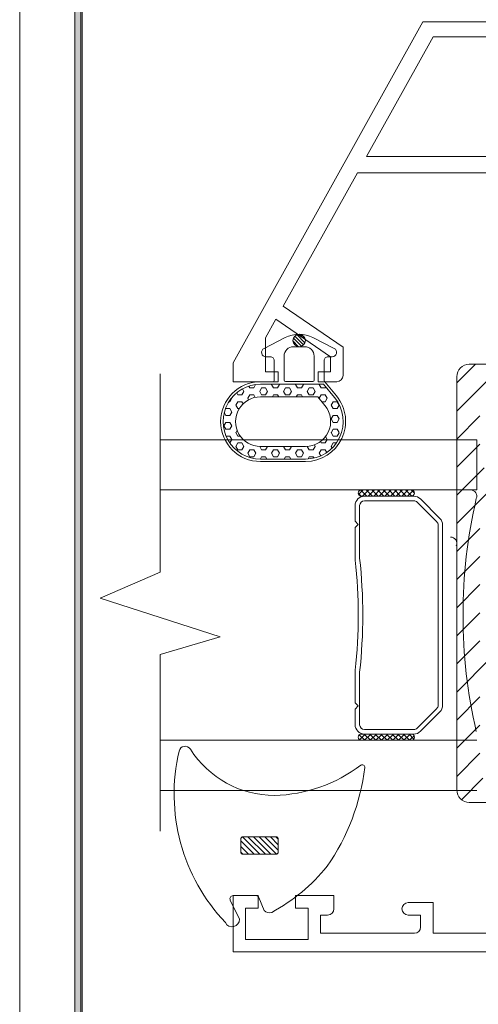
# Model space of a CAD drawing. Units: millimetres. Extents: x 0 to 210, y 0 to 297.
# Drawn here: x 0 to 37, y 102 to 181 of the extents above; entities that cross this region are included whole.
import ezdxf
from ezdxf.lldxf.tags import DXFTag

# ---------------------------------------------------------------- set-up
doc = ezdxf.new("R2010")
doc.units = ezdxf.units.MM
doc.layers.get('0').update_dxf_attribs({"lineweight": 35})
for name, color, linetype, lineweight in [('1', 7, 'Continuous', 0), ('FLEXIBLE', 7, 'Continuous', 0), ('HATCH', 7, 'Continuous', 0), ('OUTLINE', 7, 'Continuous', 0), ('P', 7, 'Continuous', 0), ('RIGID', 7, 'Continuous', 0), ('Thin Line', 7, 'Continuous', 0)]:
    doc.layers.add(name, color=color, linetype=linetype, lineweight=lineweight)
doc.styles.add('ISO P1', font='swisop1.ttf')
tags = doc.linetypes.add('DASHED', pattern=[19.05, 12.7, -6.35]).pattern_tags.tags
tags[6:7] = [DXFTag(74, 4), DXFTag(75, 0), DXFTag(340, '0'), DXFTag(46, 1.0), DXFTag(50, 0.0), DXFTag(44, 0.0), DXFTag(45, 0.0)]
tags[4:5] = [DXFTag(74, 4), DXFTag(75, 0), DXFTag(340, '0'), DXFTag(46, 1.0), DXFTag(50, 0.0), DXFTag(44, 0.0), DXFTag(45, 0.0)]
doc.dimstyles.new('ISO-25', dxfattribs={"dimtxt": 4, "dimasz": 3.5, "dimexe": 1.25, "dimexo": 1.2, "dimtad": 1, "dimdsep": 46, "dimtxsty": 'ISO P1', "dimcen": 2.5, "dimadec": 0, "dimazin": 0, "dimtfac": 1, "dimtmove": 0, "dimatfit": 3, "dimfxl": 1, "dimarcsym": 0})

# ---------------------------------------------------------------- blocks, each defined once
blk = doc.blocks.new('B2018')
at = {"layer": 'HATCH'}
h = blk.add_hatch(dxfattribs=at)
h.set_pattern_fill('HEX', color=256, scale=0.1, angle=270, style=0)
h.set_pattern_definition([(270, (71.8592, -4968.5422), (0.549926, -1e-16), [0.3175, -0.635]), (30, (71.8592, -4968.5422), (-0.274963, 0.47625), [0.3175, -0.635]), (330, (71.8592, -4968.8597), (0.274963, 0.47625), [0.3175, -0.635])])
edge = h.paths.add_edge_path()
edge.add_arc((88.959, -4979.966), 3, 230.53688, 360.00488)
edge.add_line((91.959, -4979.965), (91.959, -4976.353))
edge.add_arc((88.973, -4976.353), 2.985, 359.99993, 540.00109)
edge.add_line((85.988, -4976.353), (85.988, -4981.406))
edge.add_line((85.988, -4981.406), (87.052, -4982.282))
edge = h.paths.add_edge_path(flags=16)
edge.add_arc((88.959, -4979.966), 2, 230.53577, 360.00548)
edge.add_line((90.959, -4979.965), (90.959, -4976.353))
edge.add_arc((88.973, -4976.353), 1.985, 359.99941, 540.00109)
edge.add_arc((85.988, -4976.353), 1, 0, 0.00109, ccw=False)
edge.add_line((86.988, -4976.353), (86.988, -4980.934))
edge.add_line((86.988, -4980.934), (87.688, -4981.51))
h = blk.add_hatch(dxfattribs=at)
h.set_pattern_fill('ANSI31', color=256, scale=0.06, angle=270, style=0)
h.set_pattern_definition([(315, (71.09247, -4968.93578), (0.1347038, 0.1347038), [])])
h.paths.add_polyline_path([(81.987, -4979.445, 1), (82.987, -4979.445, 1)])
at = {"lineweight": 0}
blk.add_point((85.787, -4977.765, 0), dxfattribs=at)
at = {"layer": 'FLEXIBLE', "elevation": 0}
for points in [[(83.124, -4976.64), (82.246, -4978.337, 0.233519), (82.246, -4980.552), (83.124, -4982.25, 0.793384), (83.787, -4982.095), (83.787, -4981.745, -0.414214), (84.087, -4981.445), (85.702, -4981.445, -0.298359), (85.794, -4981.505), (86.925, -4982.436, 0.63381), (92.159, -4979.965), (92.159, -4976.353, 1), (85.788, -4976.353), (85.787, -4977.345, -0.414214), (85.687, -4977.445), (84.087, -4977.445, -0.414214), (83.787, -4977.145), (83.787, -4976.795, 0.793384)], [(87.052, -4982.282, 0.633812), (91.959, -4979.965), (91.959, -4976.353, 1.00001), (85.988, -4976.353), (85.988, -4981.406)], [(87.688, -4981.51, 0.633822), (90.959, -4979.965), (90.959, -4976.353, 1.000015), (86.988, -4976.353, -0.000005), (86.988, -4976.353), (86.988, -4980.934)], [(85.659, -4980.645), (83.737, -4980.645, -0.414214), (82.987, -4979.895), (82.987, -4978.995, -0.414214), (83.737, -4978.245), (85.659, -4978.245, -0.414214), (85.759, -4978.345), (85.759, -4980.545, -0.414214)]]:
    blk.add_lwpolyline(points, format="xyb", close=True, dxfattribs=at)
at = {"layer": 'RIGID'}
blk.add_circle((82.487, -4979.445, 0), 0.5, dxfattribs=at)

msp = doc.modelspace()

# ---------------------------------------------------------------- hatches: boundary and pattern name
at = {"lineweight": 0}
h = msp.add_hatch(color=256, dxfattribs=at)
h.set_gradient(color1=(0, 0, 1), color2=(0, 0, 1))
h.paths.add_polyline_path([(4.4, 4.4), (205.6, 4.4), (205.6, 292.6), (4.4, 292.6)])
h.paths.add_polyline_path([(4.9, 4.9), (205.1, 4.9), (205.1, 292.1), (4.9, 292.1)], flags=16)
h = msp.add_hatch(dxfattribs=at)
h.set_pattern_fill('ANSI31', color=30, scale=0.5, angle=270, style=0)
h.set_pattern_definition([(225, (495.1996, 484.0883), (-1.122532, 1.122532), [])])
edge = h.paths.add_edge_path()
edge.add_line((37.304, 120.152), (40.08, 120.152))
edge.add_line((40.08, 120.152), (40.08, 118.302))
edge.add_line((35.954, 118.302), (40.08, 118.302))
edge.add_arc((35.954, 119.302), 1, 180, 270, ccw=False)
edge.add_line((34.954, 119.302), (34.954, 152.302))
edge.add_arc((35.954, 152.302), 1, 90, 180, ccw=False)
edge.add_line((35.954, 153.302), (39.754, 153.302))
edge.add_line((39.754, 153.302), (39.754, 154.802))
edge.add_line((39.754, 154.802), (40.366, 154.802))
edge.add_arc((40.366, 154.552), 0.25, 51.34019, 90, ccw=False)
edge.add_line((41.61, 153.877), (40.523, 154.748))
edge.add_arc((41.454, 153.682), 0.25, 0, 51.34019, ccw=False)
edge.add_line((41.704, 149.802), (41.704, 153.682))
edge.add_line((37.304, 149.802), (41.704, 149.802))
edge.add_arc((37.304, 149.302), 0.5, 90, 180, ccw=False)
edge.add_line((36.804, 149.302), (36.804, 145.502))
edge.add_arc((37.304, 145.502), 0.5, 180, 270, ccw=False)
edge.add_line((37.304, 145.002), (41.204, 145.002))
edge.add_line((41.204, 145.002), (41.204, 142.002))
edge.add_line((39.004, 141.252), (41.204, 142.002))
edge.add_line((39.004, 142.002), (39.004, 141.252))
edge.add_line((37.304, 142.002), (39.004, 142.002))
edge.add_arc((37.304, 141.502), 0.5, 90, 180, ccw=False)
edge.add_line((36.804, 141.502), (36.804, 130.353))
edge.add_arc((37.304, 130.353), 0.5, 180, 270, ccw=False)
edge.add_line((37.304, 129.853), (40.08, 129.853))
edge.add_line((40.08, 129.853), (40.08, 128.003))
edge.add_line((37.304, 128.003), (40.08, 128.003))
edge.add_arc((37.304, 127.503), 0.5, 90, 180, ccw=False)
edge.add_line((36.804, 127.503), (36.804, 120.652))
edge.add_arc((37.304, 120.652), 0.5, 180, 270, ccw=False)
h = msp.add_hatch(dxfattribs=at)
h.set_pattern_fill('ANSI37', color=30, scale=0.2, angle=90, style=0)
h.set_pattern_definition([(225, (-14.1667, 186.9387), (0.2245064, -0.2245064), []), (315, (-14.1667, 186.9387), (0.2245064, 0.2245064), [])])
edge = h.paths.add_edge_path()
edge.add_ellipse((31.326, 143.008), major_axis=(-0.177, 0.177), ratio=1, start_angle=135, end_angle=315, ccw=False)
edge.add_line((31.326, 142.758), (27.326, 142.758))
edge.add_ellipse((27.326, 143.008), major_axis=(-0.177, 0.177), ratio=1, start_angle=-45, end_angle=135, ccw=False)
edge.add_line((27.326, 143.258), (31.326, 143.258))
h = msp.add_hatch(dxfattribs=at)
h.set_pattern_fill('ANSI37', color=30, scale=0.2, angle=90, style=0)
h.set_pattern_definition([(225, (-14.1667, 178.9387), (0.2245064, -0.2245064), []), (315, (-14.1667, 178.9387), (0.2245064, 0.2245064), [])])
edge = h.paths.add_edge_path()
edge.add_ellipse((31.326, 123.508), major_axis=(-0.177, 0.177), ratio=1, start_angle=135, end_angle=315, ccw=False)
edge.add_line((31.326, 123.258), (27.326, 123.258))
edge.add_ellipse((27.326, 123.508), major_axis=(-0.177, 0.177), ratio=1, start_angle=-45, end_angle=135, ccw=False)
edge.add_line((27.326, 123.758), (31.326, 123.758))
at = {"layer": 'HATCH', "lineweight": 0}
h = msp.add_hatch(dxfattribs=at)
h.set_pattern_fill('ANSI31', color=256, scale=0.1, angle=90, style=0)
h.set_pattern_definition([(135, (36.4184, 105.4643), (-0.2245064, -0.2245064), [])])
h.paths.add_polyline_path([(20.476, 114.151, 0.414214), (20.676, 114.351), (20.676, 115.351, 0.414214), (20.476, 115.551), (17.876, 115.551, 0.414214), (17.676, 115.351), (17.676, 114.351, 0.414214), (17.876, 114.151)])

# ---------------------------------------------------------------- linework, layer by layer
at = {"lineweight": 0}
for p, q in [((0, 297), (0, 0)), ((11.229, 136.702, 0), (6.447, 134.605, 1.822)), ((16.027, 131.529, 2.383), (6.447, 134.605, 1.822)), ((11.229, 130.119, 0), (16.027, 131.529, 2.383)), ((17.067, 110.851, 0), (19.067, 110.851, 0)), ((17.067, 110.851, 0), (17.067, 106.351, 0)), ((19.067, 110.851, 0), (19.067, 109.851, 0)), ((22.067, 109.851, 0), (22.067, 110.851, 0)), ((25.125, 110.851, 0), (22.067, 110.851, 0)), ((25.125, 109.794, 0), (25.125, 110.851, 0)), ((31.067, 110.294, 0), (33.067, 110.294, 0)), ((33.067, 110.294, 0), (33.067, 107.841, 0)), ((19.067, 109.851, 0), (18.067, 109.851, 0)), ((18.067, 109.84, 0), (18.067, 107.341, 0)), ((23.067, 109.851, 0), (22.067, 109.851, 0)), ((23.067, 107.341, 0), (23.067, 109.84, 0)), ((31.567, 107.841, 0), (24.067, 107.841, 0)), ((33.067, 107.841, 0), (40.517, 107.841, 0)), ((18.067, 107.341, 0), (23.067, 107.341, 0)), ((67.067, 106.351, 0), (17.067, 106.351, 0))]:
    msp.add_line(p, q, dxfattribs=at)
at = {"color": 30, "linetype": 'Continuous', "lineweight": 0}
for p, q in [((35.954, 153.302, 0), (39.754, 153.302, 0)), ((34.954, 119.302, 0), (34.954, 152.302, 0)), ((35.954, 118.302, 0), (40.08, 118.302, 0))]:
    msp.add_line(p, q, dxfattribs=at)
at = {"linetype": 'DASHED', "lineweight": 0, "ltscale": 0.5}
for p, q in [((11.229, 152.524, 0), (11.229, 136.702, 0)), ((11.229, 115.995, 0), (11.229, 130.119, 0))]:
    msp.add_line(p, q, dxfattribs=at)
at = {"color": 5, "lineweight": 0}
for p, q in [((36.554, 147.258, 0), (11.229, 147.258, 0)), ((36.554, 147.258, 0), (36.554, 143.258, 0)), ((36.554, 143.258, 0), (11.229, 143.258, 0)), ((36.554, 123.258, 0), (11.229, 123.258, 0)), ((36.554, 119.258, 0), (11.229, 119.258, 0))]:
    msp.add_line(p, q, dxfattribs=at)
at = {"color": 4, "lineweight": 0, "ltscale": 12.5}
msp.add_line((34.954, 143.862, 0), (34.954, 147.862, 0), dxfattribs=at)
at = {"color": 30, "lineweight": 0}
for p, q in [((31.326, 143.258, 0), (36.054, 143.258, 0)), ((27.576, 142.758, 0), (31.515, 142.758, 0)), ((27.576, 142.398, 0), (31.515, 142.398, 0)), ((31.515, 142.758, 0), (31.326, 142.758, 0)), ((32.046, 142.538, 0), (33.606, 140.978, 0)), ((33.606, 140.978, 0), (32.046, 142.538, 0)), ((26.826, 140.758, 0), (26.826, 142.008, 0)), ((27.186, 137.815, 0), (27.186, 142.008, 0)), ((31.791, 142.284, 0), (33.352, 140.723, 0)), ((27.076, 140.508, 0), (26.826, 140.758, 0)), ((26.826, 140.258, 0), (27.076, 140.508, 0)), ((26.826, 137.66, 0), (26.826, 140.258, 0)), ((33.466, 140.447, 0), (33.466, 126.069, 0)), ((33.826, 140.447, 0), (33.826, 127.067, 0)), ((33.826, 126.069, 0), (33.826, 140.447, 0)), ((26.826, 126.258, 0), (26.826, 128.856, 0)), ((27.186, 124.508, 0), (27.186, 128.701, 0)), ((27.076, 126.008, 0), (26.826, 126.258, 0)), ((26.826, 125.758, 0), (27.076, 126.008, 0)), ((26.826, 124.508, 0), (26.826, 125.758, 0)), ((33.352, 125.793, 0), (31.791, 124.232, 0)), ((33.606, 125.538, 0), (32.046, 123.978, 0)), ((32.046, 123.978, 0), (33.606, 125.538, 0)), ((31.515, 124.118, 0), (27.576, 124.118, 0)), ((31.515, 123.758, 0), (27.576, 123.758, 0)), ((31.326, 123.758, 0), (31.515, 123.758, 0)), ((36.054, 123.258, 0), (31.326, 123.258, 0))]:
    msp.add_line(p, q, dxfattribs=at)
at = {"color": 30, "lineweight": 0, "ltscale": 12.5}
msp.add_line((34.954, 119.862, 0), (34.954, 123.862, 0), dxfattribs=at)
at = {"color": 30, "lineweight": 0, "elevation": 0}
for points in [[(27.326, 143.258), (31.326, 143.258, -1), (31.326, 142.758), (27.326, 142.758, -1)], [(27.326, 123.758), (31.326, 123.758, -1), (31.326, 123.258), (27.326, 123.258, -1)]]:
    msp.add_lwpolyline(points, format="xyb", close=True, dxfattribs=at)
at = {"color": 30, "linetype": 'Continuous', "lineweight": 0}
for centre, start, end in [((35.954, 152.302, 0), 90, 180), ((35.954, 119.302, 0), 180, 270)]:
    msp.add_arc(centre, 1, start, end, dxfattribs=at)
at = {"color": 30, "lineweight": 0}
for centre, radius, start, end in [((31.326, 143.008, 0), 0.25, 270, 90), ((36.054, 142.758, 0), 0.5, 337.41961, 90), ((27.576, 142.008, 0), 0.75, 90, 180), ((27.576, 142.008, 0), 0.39, 90, 180), ((31.515, 142.008, 0), 0.75, 45, 90), ((31.515, 142.008, 0), 0.75, 45, 90), ((31.515, 142.008, 0), 0.39, 45, 90), ((76.748, 133.258, 0), 41.294, 166.97324, 193.02676), ((33.076, 140.447, 0), 0.75, 360, 45), ((33.076, 140.447, 0), 0.75, 360, 45), ((33.076, 140.447, 0), 0.39, 360, 45), ((34.454, 138.997, 0), 0.5, 337.41961, 90), ((-11.311, 133.258, 0), 38.39, 353.41531, 6.58469), ((-13.731, 133.258, 0), 41.17, 353.6445, 6.3555), ((33.076, 126.069, 0), 0.39, 315, 0), ((33.076, 126.069, 0), 0.75, 315, 0), ((33.076, 126.069, 0), 0.75, 315, 0), ((27.576, 124.508, 0), 0.75, 180, 270), ((27.576, 124.508, 0), 0.39, 180, 270), ((31.326, 123.508, 0), 0.25, 270, 90), ((31.515, 124.508, 0), 0.39, 270, 315), ((31.515, 124.508, 0), 0.75, 270, 315), ((31.515, 124.508, 0), 0.75, 270, 315)]:
    msp.add_arc(centre, radius, start, end, dxfattribs=at)
at = {"layer": '1', "color": 7, "linetype": 'Continuous', "lineweight": 0, "ltscale": 12.5}
msp.add_line((32.067, 109.294, 0), (32.067, 108.341, 0), dxfattribs=at)
msp.add_arc((31.567, 108.341, 0), 0.5, 270, 0, dxfattribs=at)
at = {"layer": 'FLEXIBLE', "lineweight": 0, "elevation": 0}
msp.add_lwpolyline([(17.58, 108.967), (16.842, 110.493, -0.553222), (17.067, 110.851), (18.899, 110.851, -0.30299), (19.13, 110.697), (19.555, 109.675, 0.346956), (20.153, 109.516, 0.099544), (24.594, 113.195, 0.12104), (27.606, 121.088, 0.662121), (27.288, 121.273, -0.155262), (20.369, 118.85, -0.255757), (13.653, 122.551, 0.664421), (12.744, 122.397, 0.251815), (16.447, 108.691, 0.785986)], format="xyb", close=True, dxfattribs=at)
at = {"layer": 'OUTLINE', "lineweight": 0}
for p, q in [((24.067, 107.841, 0), (24.067, 109.294, 0)), ((24.067, 109.294, 0), (24.625, 109.294, 0)), ((31.067, 109.294, 0), (32.067, 109.294, 0))]:
    msp.add_line(p, q, dxfattribs=at)
for centre, start, end in [((31.067, 109.794, 0), 90, 180), ((24.625, 109.794, 0), 270, 0), ((31.067, 109.794, 0), 180, 270)]:
    msp.add_arc(centre, 0.5, start, end, dxfattribs=at)
at = {"layer": 'P', "lineweight": 0}
for points in [[(4.4, 4.4), (205.6, 4.4), (205.6, 292.6), (4.4, 292.6)], [(4.9, 4.9), (205.1, 4.9), (205.1, 292.1), (4.9, 292.1)], [(5.001, 5.001), (204.999, 5.001), (204.999, 291.999), (5.001, 291.999)]]:
    msp.add_lwpolyline(points, close=True, dxfattribs=at)
msp.add_lwpolyline([(5, 5), (205, 5), (205, 292), (5, 292), (5, 5)], dxfattribs=at)
at = {"layer": 'RIGID', "lineweight": 0, "elevation": 0}
msp.add_lwpolyline([(20.476, 114.151, 0.414214), (20.676, 114.351), (20.676, 115.351, 0.414214), (20.476, 115.551), (17.876, 115.551, 0.414214), (17.676, 115.351), (17.676, 114.351, 0.414214), (17.876, 114.151)], format="xyb", close=True, dxfattribs=at)
at = {"layer": 'Thin Line', "lineweight": 0}
for p, q in [((32.254, 180.651, 0), (17.067, 153.425, 0)), ((41.254, 180.651, 0), (32.254, 180.651, 0)), ((33.073, 179.451, 0), (27.743, 169.895, 0)), ((39.554, 179.451, 0), (33.073, 179.451, 0)), ((38.254, 169.895, 0), (27.743, 169.895, 0)), ((27.018, 168.595, 0), (21.077, 157.944, 0)), ((39.554, 168.595, 0), (27.018, 168.595, 0)), ((20.49, 156.892, 0), (19.667, 155.418, 0))]:
    msp.add_line(p, q, dxfattribs=at)
at = {"layer": 'Thin Line', "color": 7, "linetype": 'Continuous', "lineweight": 0, "ltscale": 12.5}
for p, q in [((25.867, 154.673, 0), (21.077, 157.944, 0)), ((24.867, 153.904, 0), (20.49, 156.892, 0)), ((19.667, 155.418, 0), (19.667, 152.704, 0)), ((25.867, 152.404, 0), (25.867, 154.673, 0)), ((17.067, 153.425, 0), (17.067, 151.904, 0)), ((24.867, 153.904, 0), (24.867, 152.704, 0)), ((20.667, 152.704, 0), (19.667, 152.704, 0)), ((20.667, 151.904, 0), (20.667, 152.704, 0)), ((23.867, 152.704, 0), (23.867, 151.904, 0)), ((24.867, 152.704, 0), (23.867, 152.704, 0)), ((17.067, 151.904, 0), (20.667, 151.904, 0)), ((23.867, 151.904, 0), (25.367, 151.904, 0))]:
    msp.add_line(p, q, dxfattribs=at)
msp.add_arc((25.367, 152.404, 0), 0.5, 270, 0, dxfattribs=at)

# ---------------------------------------------------------------- block references
at = {"lineweight": 0, "xscale": -1, "rotation": 89.99999999999993}
msp.add_blockref('B2018', (-4957.097, 237.691, 0), dxfattribs=at)

# ---------------------------------------------------------------- leaders
at = {"lineweight": 0, "annotation_type": 0, "has_hookline": 1, "hookline_direction": 1, "text_width": 17.368}
msp.add_leader([(70.644, 114.316, -0.057), (49.347, 97.642, -0.057), (45.847, 97.642, -0.057)], dimstyle='ISO-25', override={"dimtad": 0}, dxfattribs=at)

doc.saveas('drawing.dxf')
